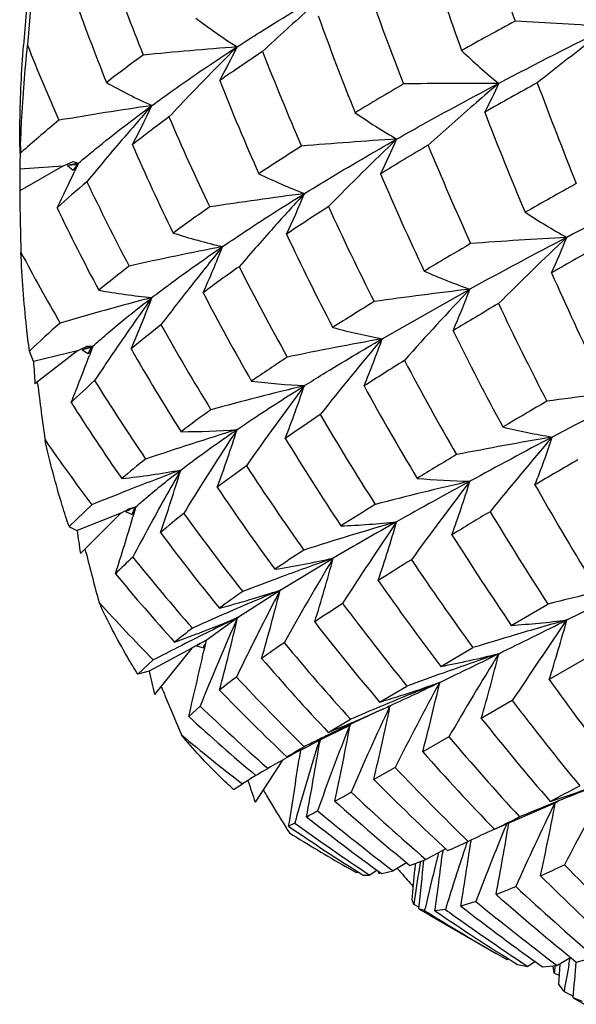
# Model space of a CAD drawing. Units: inches. Extents: x 0.7 to 21.3, y 0.5 to 16.
# Drawn here: x 16.4 to 16.6, y 7.2 to 7.5 of the extents above; entities that cross this region are included whole.
import ezdxf

# ---------------------------------------------------------------- set-up
doc = ezdxf.new("R2010")
doc.units = ezdxf.units.IN
doc.header["$LTSCALE"] = 1.21
doc.header["$MEASUREMENT"] = 0
doc.layers.get('0').update_dxf_attribs({"linetype": 'CONTINUOUS'})
doc.layers.add('AXIS', color=7, linetype='CONTINUOUS')

msp = doc.modelspace()

# ---------------------------------------------------------------- linework, layer by layer
at = {"color": 7, "linetype": 'CONTINUOUS'}
for p, q in [((16.4204793463, 7.4781403643), (16.4204793612, 7.4761119713)), ((16.433380161, 7.4722893759), (16.4349423787, 7.4729439738)), ((16.4380675101, 7.4731191898), (16.4347769749, 7.4723947964)), ((16.4349423787, 7.4729439738), (16.4356035308, 7.4732206516)), ((16.4356035308, 7.4732206516), (16.4365069543, 7.4735983711)), ((16.4380675101, 7.4731191898), (16.4369272326, 7.4706507996)), ((16.4380675101, 7.4731191898), (16.4372200577, 7.4712667071)), ((16.4376486171, 7.4732462227), (16.4380675101, 7.4731191898)), ((16.4377146679, 7.4726634129), (16.4380675101, 7.4731191898)), ((16.433380161, 7.4722893759), (16.4204794439, 7.4648929648)), ((16.433380161, 7.4722893759), (16.4204891654, 7.4713164651)), ((16.4374509336, 7.4725966058), (16.4347769749, 7.4723947964)), ((16.4347769749, 7.4723947964), (16.4364960067, 7.4710856501)), ((16.4204794353, 7.4660535719), (16.4204794439, 7.464893865)), ((16.5291194838, 7.4205472598), (16.555402765, 7.435394784)), ((16.4246056983, 7.4137896449), (16.4234106925, 7.4168413025)), ((16.4377682598, 7.4169067855), (16.4246056983, 7.4137896449)), ((16.4377682598, 7.4169067855), (16.4250628524, 7.4070453538)), ((16.4377682598, 7.4169067855), (16.4392010935, 7.4176071071)), ((16.4424090856, 7.4183237742), (16.4391944994, 7.4172445457)), ((16.4419247887, 7.4178911293), (16.4391944994, 7.4172445457)), ((16.4391944994, 7.4172445457), (16.4410543844, 7.4161498312)), ((16.4392010935, 7.4176071071), (16.4401253771, 7.4180577118)), ((16.4401249893, 7.4180572726), (16.4406355686, 7.4183060509)), ((16.4410543844, 7.4161498312), (16.4419247887, 7.4178911293)), ((16.4424090856, 7.4183237742), (16.4413757435, 7.4155586494)), ((16.4424090856, 7.4183237742), (16.4413831813, 7.415556514)), ((16.4419037124, 7.41751431), (16.4424090856, 7.4183237742)), ((16.4419194914, 7.4183174655), (16.4424090856, 7.4183237742)), ((16.4419247887, 7.4178911293), (16.4421664988, 7.4181073433)), ((16.425860796, 7.407142114), (16.425802879, 7.4076197329)), ((16.4352634318, 7.3643046305), (16.442122914, 7.3708433003)), ((16.4521253738, 7.3690041706), (16.4533748884, 7.3696891662)), ((16.4533748884, 7.3696891662), (16.4553018956, 7.3702064792)), ((16.4553018956, 7.3702064792), (16.4535034189, 7.3694026715)), ((16.4542006404, 7.3679607956), (16.4553018956, 7.3702064792)), ((16.4542006404, 7.3679607956), (16.4549458282, 7.3698877529)), ((16.4553018956, 7.3702064792), (16.4544241252, 7.3672049824)), ((16.4507992262, 7.368273877), (16.4376681, 7.3631631844)), ((16.4507992262, 7.368273877), (16.4386738133, 7.3562478458)), ((16.4507992262, 7.368273877), (16.4521253738, 7.3690041706)), ((16.4535034189, 7.3694026715), (16.4522220596, 7.3688276501)), ((16.4535144264, 7.369330645), (16.4522220596, 7.3688276501)), ((16.4522220596, 7.3688276501), (16.4542006404, 7.3679607956)), ((16.4403409872, 7.3566616008), (16.4400940821, 7.3576564738)), ((16.4985332217, 7.3452500006), (16.5144628077, 7.3548514223)), ((16.4857962587, 7.3370209903), (16.4985332217, 7.3452500006)), ((16.5678211781, 7.3347197769), (16.578814164, 7.3410951925)), ((16.4763541987, 7.3302293245), (16.4857962587, 7.3370209903)), ((16.4690283564, 7.3287078403), (16.4677644966, 7.3280613114)), ((16.4732071767, 7.3285485633), (16.4734258173, 7.3286796838)), ((16.4743891319, 7.3291332703), (16.4734638195, 7.3286152323)), ((16.4743958373, 7.3291172303), (16.4734638195, 7.3286152323)), ((16.4734638195, 7.3286152323), (16.4755353323, 7.3279827428)), ((16.4743378359, 7.3292249165), (16.4763541987, 7.3302293245)), ((16.4755353323, 7.3279827428), (16.4759436494, 7.3291061955)), ((16.4755353323, 7.3279827428), (16.4757719005, 7.3288194562)), ((16.4763541987, 7.3302293245), (16.4756679854, 7.3270784795)), ((16.4720771207, 7.3278683366), (16.459279476, 7.3209753428)), ((16.4720771207, 7.3278683366), (16.4608987644, 7.3140438974)), ((16.5466917874, 7.3224302246), (16.5563168026, 7.3280355138)), ((16.4558657584, 7.3200982568), (16.4605291333, 7.3243600534)), ((16.5898045355, 7.3246064696), (16.5791717991, 7.3184996923)), ((16.459279476, 7.3209753428), (16.4558657584, 7.3200982568)), ((16.4634684558, 7.3150709147), (16.4628911512, 7.3165117514)), ((16.5283647142, 7.311716161), (16.5365357254, 7.3165001975)), ((16.5463540907, 7.3176332275), (16.5484439102, 7.3186356277)), ((16.5311197797, 7.3104653556), (16.5315001236, 7.3106361337)), ((16.5315001236, 7.3106361337), (16.5311214224, 7.3104620748)), ((16.5315001236, 7.3106361337), (16.531122046, 7.3104603473)), ((16.5313643946, 7.3103481345), (16.5315001236, 7.3106361337)), ((16.5313661104, 7.3103477804), (16.5315001236, 7.3106361337)), ((16.5315001236, 7.3106361337), (16.5314488249, 7.3103925271)), ((16.5315001236, 7.3106361337), (16.5314501427, 7.3103924507)), ((16.5681238377, 7.3121661034), (16.5588289427, 7.3068515923)), ((16.4745657371, 7.3105072237), (16.4711443214, 7.3074283279)), ((16.5288688708, 7.3104968793), (16.5286056215, 7.3103867395)), ((16.5127500518, 7.3015350205), (16.5197492644, 7.3049358328)), ((16.5129642183, 7.3026578161), (16.5196197439, 7.3065805489)), ((16.5143788868, 7.3025807238), (16.5132655401, 7.3020387863)), ((16.5095561382, 7.2998819804), (16.5127500518, 7.3015350205)), ((16.5101032377, 7.2997067094), (16.5102793686, 7.3002605129)), ((16.5101145842, 7.2997070622), (16.5102880189, 7.3002607722)), ((16.5105041836, 7.300370242), (16.5104006473, 7.2997415093)), ((16.5491265071, 7.3013219633), (16.5412571099, 7.2968513757)), ((16.5021835127, 7.2959339909), (16.5006933855, 7.2951086042)), ((16.5046020865, 7.2973384937), (16.5042233108, 7.294778837)), ((16.4992469991, 7.2942926281), (16.491062412, 7.2817158542)), ((16.4931006535, 7.2908139388), (16.4948773852, 7.2918871011)), ((16.4948773852, 7.2918871011), (16.4944470453, 7.2922656648)), ((16.4948773852, 7.2918871011), (16.4944509966, 7.2922698504)), ((16.5329760285, 7.2921611909), (16.5266047471, 7.2885652707)), ((16.484591681, 7.2855653698), (16.4872440414, 7.2872321341)), ((16.5680679198, 7.2759742034), (16.5819054658, 7.2819378641)), ((16.5797617832, 7.2812456316), (16.5794009786, 7.2810989911)), ((16.5029269191, 7.2754929102), (16.5010926461, 7.2745453346)), ((16.562751136, 7.273655462), (16.5680679696, 7.2759742255)), ((16.5557211162, 7.2703653473), (16.555651985, 7.269877893)), ((16.5459243078, 7.2661846848), (16.5460337896, 7.2665997683)), ((16.5459243078, 7.2661846848), (16.5460308693, 7.2665994198)), ((16.5473062538, 7.2674091995), (16.5471737105, 7.2662814314)), ((16.5374444143, 7.2628078173), (16.5422391402, 7.2645844965)), ((16.5390094536, 7.2633713441), (16.5388709785, 7.2615361903)), ((16.5214559195, 7.2605876555), (16.5181454089, 7.2624861311)), ((16.5218767369, 7.2609016434), (16.5214559195, 7.2605876555)), ((16.527667133, 7.2613503451), (16.5254466461, 7.2598644252)), ((16.5279079907, 7.2609893387), (16.5282482487, 7.2602459876)), ((16.5284538181, 7.2606447556), (16.5282482487, 7.2602459876)), ((16.5289969223, 7.2603647793), (16.5323919754, 7.2612020264)), ((16.5234144032, 7.2599159974), (16.5254466461, 7.2598644252)), ((16.5385851459, 7.2511590415), (16.5381311909, 7.2525231624)), ((16.5571949154, 7.2520033978), (16.5526833218, 7.2506454967)), ((16.5401356367, 7.2503538423), (16.5385851459, 7.2511590415)), ((16.5401270994, 7.2503415104), (16.5385851459, 7.2511590415)), ((16.5400793714, 7.2498353591), (16.5433830206, 7.2479155188)), ((16.5418353448, 7.2493076312), (16.5400793714, 7.2498353591)), ((16.5418353448, 7.2493076312), (16.5419750973, 7.2499020707)), ((16.5418353448, 7.2493076312), (16.5419710071, 7.2499014448)), ((16.548067238, 7.2495942906), (16.5449449223, 7.2492038659)), ((16.566586562, 7.2345305711), (16.5632918347, 7.2364214197)), ((16.5670214812, 7.2348406132), (16.566586562, 7.2345305711)), ((16.5670226684, 7.2348384559), (16.566586562, 7.2345305711)), ((16.5750462726, 7.2339913677), (16.5727942232, 7.2325420049)), ((16.5851068499, 7.233233443), (16.5854615552, 7.2350466291)), ((16.5851068499, 7.233233443), (16.5854513862, 7.235044495)), ((16.5872956691, 7.2338815745), (16.5929155707, 7.2353487124)), ((16.5696708588, 7.233158842), (16.5727942232, 7.2325420049)), ((16.5772142004, 7.2324086172), (16.5815927158, 7.2328168456)), ((16.5806977896, 7.2305195294), (16.5803319682, 7.2326789709)), ((16.5823649814, 7.2332578812), (16.5820027521, 7.2272147808)), ((16.5821588604, 7.2298773508), (16.5806977896, 7.2305195294)), ((16.5821520065, 7.2298657151), (16.5806977896, 7.2305195294)), ((16.5863323664, 7.2231304533), (16.5896287646, 7.2212161301)), ((16.5891876201, 7.2220125331), (16.5863323664, 7.2231304533))]:
    msp.add_line(p, q, dxfattribs=at)
for centre, radius, start, end in [((17.5666949123, 7.8644613262), 1.0569262365, 197.5449180355, 199.266999002), ((17.450637318, 7.8330755235), 0.9551405829, 198.0729728766, 199.971194585), ((17.1330803425, 7.7758057497), 0.7276498304, 199.5792266867, 201.8061161442), ((16.8733894374, 7.4751096941), 0.453000518, 173.3125622235, 175.7862872284), ((17.3149423216, 7.444359368), 0.8944177165, 174.6326682296, 175.8904015112), ((17.4239958692, 7.8434178598), 0.9536792384, 199.4244144597, 201.3083206478), ((17.0487499339, 7.7385797117), 0.6488019243, 199.3753816621, 201.8312014769), ((17.0581292468, 6.9005805443), 0.8284368256, 131.6319321224, 132.9875344119), ((17.3201757301, 7.809669476), 0.861370851, 199.8417721733, 201.9107584979), ((16.5827539138, 7.6605562262), 0.1808686649, 232.749687643, 237.5252517555), ((17.1774827827, 6.3953639604), 1.2749354699, 118.5087074581, 119.331805802), ((16.4825568505, 5.9063415987), 1.6116830454, 85.9161454176, 86.926661278), ((17.1879262611, 6.3093957331), 1.3415314191, 116.1189762474, 117.7131802864), ((17.0317216193, 7.7494122148), 0.6548397657, 201.5898575066, 203.7206292136), ((17.1127617717, 6.8206987503), 0.8638521643, 127.0876284423, 128.4484543877), ((16.7817209357, 7.0583455877), 0.5523364185, 125.9447682377, 127.3696201485), ((16.5890652689, 6.1638377522), 1.3481057307, 94.3999751614, 95.6007073991), ((17.0564832169, 6.9316768507), 0.8111569445, 134.7277546152, 135.4165667419), ((16.3146400258, 7.5901065551), 0.1897037662, 330.9124279692, 334.343744545), ((16.8798700805, 6.9217629925), 0.7010535872, 123.4670904758, 124.7354679242), ((17.2925789084, 7.8189679295), 0.8581846786, 201.3464062395, 203.3915210016), ((16.6981192259, 7.6601251941), 0.2111208388, 226.5528821155, 230.5783777503), ((17.0666782513, 6.9216860153), 0.8254311834, 135.4193857608, 136.7764858637), ((16.5303876081, 7.6462174821), 0.1709240247, 240.5990303335, 245.7216446523), ((17.2052278143, 7.7858858239), 0.7799327521, 201.6703818572, 203.8933808654), ((17.0648925213, 6.5912380272), 1.0490004574, 120.3083006051, 121.2291852617), ((16.5586491458, 6.0251243688), 1.4719211664, 89.7896564854, 90.9006854134), ((17.1262635478, 6.8326071614), 0.8703712204, 130.2364600148, 130.8165523558), ((17.2117557083, 6.3452145405), 1.3159956668, 118.9073905309, 119.694320023), ((16.4611644081, 7.541763045), 0.112189886, 331.5951592883, 336.5045574355), ((17.6109905166, 7.8804557824), 1.1040235512, 200.3105489279, 201.9927567915), ((17.1424845246, 6.8139320216), 0.8951073531, 130.8209902925, 132.0570898838), ((16.6489913715, 6.2091668049), 1.2950912277, 98.3862151879, 99.6361880311), ((17.0546043085, 6.9634865374), 0.7944013437, 138.4482265463, 139.3658866849), ((16.2086443316, 7.6081219691), 0.2776516236, 332.2088045961, 334.9154707169), ((16.6308193894, 7.6477199325), 0.193621041, 235.4546530888, 239.8126577611), ((17.5010756519, 7.8517049325), 1.0089126725, 201.1063982133, 202.9421264059), ((16.6930512526, 7.1694962646), 0.4101296169, 129.4950370986, 131.4510644103), ((16.7798050555, 7.0620847231), 0.52869074, 126.5176624625, 128.0056337108), ((17.1760920964, 7.7936560441), 0.7742239471, 203.3351198383, 205.5256065228), ((17.0611990405, 6.9578364449), 0.8030854666, 139.3663788805, 140.6004755641), ((17.0932969455, 7.7571493224), 0.6970714115, 203.5471569004, 205.9406141246), ((16.6198570286, 6.1103950128), 1.3726831737, 93.6085495603, 94.8028625639), ((17.1578520414, 6.8289987871), 0.9022921215, 133.7890557585, 135.6159057089), ((16.377530929, 7.5463087326), 0.1693041711, 333.1834452315, 337.0736231205), ((16.5257424056, 7.4697994527), 0.105264172, 176.562003223, 179.1742545027), ((16.8473236027, 7.4633011949), 0.4268482078, 178.0117632606, 178.2801527078), ((16.6753228347, 7.1896891417), 0.3832587716, 131.4629426739, 131.6399174886), ((16.9476181093, 6.7798112291), 0.8269250105, 122.3675098992, 123.4230013139), ((17.0791377653, 6.5737607661), 1.0517510725, 120.6553706189, 121.5621214267), ((17.458219768, 7.8572007233), 0.9905766331, 202.4745940952, 204.3326205154), ((16.4876841743, 7.6374878793), 0.1716941431, 252.658159107, 253.0568545424), ((18.5275555701, 7.4649158141), 2.1070761263, 179.8259527278, 180.0006213202), ((16.0779806543, 7.6368825746), 0.3955776514, 333.4053562256, 335.1507362909), ((17.0333467137, 7.0114681971), 0.7533120002, 142.2495414537, 142.4011731702), ((16.5737931458, 7.6387060476), 0.1874430275, 244.1737189572, 248.7355926138), ((17.3636466984, 7.8277319326), 0.908449103, 203.1949315195, 205.207471455), ((16.6941720216, 7.1679762808), 0.392486468, 130.2410867011, 131.9691018519), ((17.0726558647, 7.7681665065), 0.6998717142, 205.4356029003, 207.7474547981), ((17.4130036425, 5.9732868475), 1.7067479178, 118.9328677571, 119.5228298888), ((17.462265106, 5.7683937228), 1.8977605607, 116.4819996645, 117.5522411769), ((17.2562886569, 7.4715762986), 0.8358094305, 180.4580873978, 181.7242373181), ((16.6731750046, 6.1719111796), 1.3029073767, 97.3802021439, 98.6403108459), ((17.1581844959, 6.8615292767), 0.888025743, 137.2760947857, 138.0923473407), ((16.2806691077, 7.5564740862), 0.2433855609, 334.5456926959, 337.6757810689), ((16.9969497273, 7.7297114518), 0.6263852107, 205.5256946446, 208.0562586043), ((16.8357506619, 6.9445383466), 0.6277909212, 124.8026538855, 126.0324388616), ((16.9541430675, 6.7735930987), 0.8160361393, 122.7228392922, 123.7794636398), ((17.3307293039, 7.8359094098), 0.8999311245, 204.681592071, 206.6902292836), ((16.681973138, 7.6272245272), 0.2014761704, 236.9075761303, 241.0477139158), ((16.5239174641, 7.6330850298), 0.1897704774, 252.3747657069, 257.0218585915), ((17.1691906409, 6.8516636438), 0.9028063336, 138.0929268663, 139.1527330101), ((17.2429793705, 7.8030967502), 0.8214269042, 205.3142260388, 207.4910098587), ((17.292052371, 6.0931484259), 1.5311035, 117.52637579, 118.7587938349), ((16.6613943887, 6.048729469), 1.4043087079, 93.1412164244, 94.3189808862), ((17.2462529702, 6.747778394), 0.9656153448, 133.265270622, 134.9568877719), ((16.4381685931, 7.5078246984), 0.1569497254, 334.5168695836, 338.745326633), ((16.9790304371, 7.7419693353), 0.631586719, 207.9003607382, 210.0949994116), ((16.7257845746, 6.2039583091), 1.2679969482, 101.1169628918, 102.4109771631), ((17.1517846814, 6.9005407362), 0.8657021829, 140.7596600174, 141.7168212531), ((16.1759774307, 7.5691802168), 0.3284305298, 335.7622695829, 338.3784604079), ((17.2389456172, 6.2758382504), 1.3576954162, 120.2176057252, 120.900255396), ((17.4545864011, 5.9124646023), 1.7605226067, 119.2315588098, 119.792631247), ((16.7329820956, 7.0810688091), 0.4568888996, 127.7505141215, 129.2067154001), ((16.8433879772, 6.9354541496), 0.6198968875, 125.1775821757, 126.4083435991), ((17.2145183944, 7.8125800334), 0.8170617935, 206.9608321263, 209.1119118341), ((16.621642351, 7.6224034873), 0.1983933918, 246.239824451, 250.4955541679), ((17.5278672862, 7.8632469023), 1.0380869983, 204.0435721862, 205.8524281584), ((16.4794250505, 7.6308013834), 0.1988524504, 259.7889073697, 264.4255693924), ((17.1584297702, 6.8952955017), 0.8741679783, 141.7167993074, 142.7242710173), ((16.7099287219, 6.1244269331), 1.3200435513, 96.7225295014, 97.9792476452), ((17.2634139851, 6.7651621595), 0.9749316175, 136.5701229011, 138.2734100606), ((16.3520677866, 7.5108916336), 0.216898335, 336.0858068824, 339.6303921683), ((16.7775792383, 6.2326112438), 1.2415534608, 104.8153178255, 106.1333191459), ((17.1273517403, 6.9535596019), 0.8215656839, 144.3075311104, 145.4360973099), ((16.0445648068, 7.5919046041), 0.4449299298, 336.9242180614, 339.0597640392), ((17.1379091987, 7.7795815368), 0.7470119106, 207.5257787087, 209.8434640515), ((17.0838506531, 6.530271621), 1.0597105148, 121.7200310443, 122.5104696593), ((17.2909079597, 6.1951624432), 1.4338543134, 120.462818579, 121.0966514739), ((17.4873120416, 7.870639934), 1.0226250468, 205.4567647487, 207.2860244551), ((16.6359601809, 7.194691753), 0.3074535858, 131.4131260922, 133.7348635709), ((16.7300388259, 7.0850467767), 0.4321929755, 128.1897228689, 129.7126124861), ((17.1094177006, 7.7881378444), 0.7417133981, 209.3371910926, 211.6170025146), ((16.5672649903, 7.6224129041), 0.2054381124, 255.0610899009, 259.2992883065), ((17.3987012905, 7.8445741749), 0.9473426993, 206.4259521201, 208.390664915), ((16.7530585484, 6.1819959121), 1.2586334437, 100.2487679543, 101.567473284), ((17.2652867574, 6.799796757), 0.9629503836, 139.8617646765, 141.6080646425), ((16.2536262374, 7.5183643225), 0.2923434737, 337.4822747112, 340.4520051929), ((16.4393072417, 7.6399305208), 0.2216284507, 270.3434034608, 270.6753390554), ((17.0833400493, 7.0174159675), 0.7559891331, 148.0459927485, 148.1678014532), ((17.1301141214, 6.9516531154), 0.8249220855, 145.435901991, 146.4107234345), ((17.0367960992, 7.7516999669), 0.6719029805, 209.8262018668, 212.2948691261), ((18.6737801283, 7.562859723), 2.2541090268, 183.791885964, 183.9637083001), ((15.8870739138, 7.6227890862), 0.5917804517, 338.0392967909, 339.5013757915), ((16.9319971335, 6.7634771866), 0.781412876, 123.5027560712, 124.4502024704), ((17.1037435001, 6.5012081036), 1.0751067046, 121.8888287426, 122.6522454932), ((17.3567261208, 7.849296372), 0.9291747228, 207.9316681096, 209.91856602), ((16.6390929785, 7.1907674511), 0.2927136461, 132.0779470282, 133.9569907157), ((17.0158432181, 7.7641062079), 0.6745488458, 211.8619206422, 214.2441169998), ((17.1770557016, 7.4973297925), 0.7565956272, 186.846168514, 188.1376183164), ((16.7968208338, 6.2161884801), 1.2253721944, 103.7381784614, 105.090801959), ((17.2509467041, 6.8485242334), 0.9308953619, 143.172970004, 144.99636461), ((16.5165135944, 7.6274912281), 0.2212460491, 263.1068046684, 267.2277320443), ((16.1435914067, 7.5293347017), 0.3824809082, 338.7532325487, 341.2680124941), ((17.2767906551, 7.8212051933), 0.8597857653, 208.8452171931, 210.97348693), ((16.7578837557, 6.0626027737), 1.3511959596, 96.3955361046, 97.630119176), ((18.0882399005, 4.5420786407), 3.2235880578, 117.3474277938, 117.8944927607), ((16.9491441012, 7.7256003246), 0.6070070777, 212.2736568018, 214.8592230399), ((16.7969517421, 6.9553705727), 0.5467509042, 125.7134571925, 126.8792241169), ((17.7249074316, 5.4260308787), 2.2843179705, 120.1238345725, 120.5066720672), ((16.9404756517, 6.7521708101), 0.7756996974, 123.6590220384, 124.5932690462), ((17.2444197214, 7.8296321236), 0.8514869224, 210.4722662642, 212.5937529409), ((16.8397041306, 6.2489335291), 1.1979520179, 107.1909673574, 108.5685690763), ((16.4678305834, 7.6366013882), 0.243885545, 270.2347937092, 274.1877907268), ((17.2163930807, 6.9105031358), 0.8758749126, 146.5442240903, 147.7083498291), ((16.0178741649, 7.5443873831), 0.4915409345, 339.9736743634, 342.1071018514), ((16.6153445757, 7.6022665671), 0.2140677942, 256.4801240592, 260.5237666633), ((16.9316689431, 7.7402240163), 0.6132678272, 214.7989742539, 217.0359135051), ((17.1697816012, 7.7983536957), 0.7840060075, 211.3272369147, 213.6013962785), ((16.7956046583, 6.1348829368), 1.2745875198, 99.7341784627, 101.0469052011), ((17.7238355, 5.2288680495), 2.4461116847, 117.8768416224, 118.53329808), ((17.3650555708, 6.7174500645), 1.0344008567, 139.3628955338, 140.9755492752), ((16.3233454558, 7.4759148592), 0.2703950334, 338.4915321797, 341.7238986579), ((16.6819851385, 7.1037082758), 0.3590602608, 128.5480932269, 130.0263737119), ((17.4229619567, 5.9333838602), 1.6939085638, 120.9667341586, 121.4322509672), ((17.8530507522, 5.2129693008), 2.5131070799, 120.2309617807, 120.5699168876), ((16.8063042718, 6.9428342073), 0.5425469473, 125.8653284447, 127.0128418212), ((17.1419196578, 7.8087159446), 0.7801863913, 213.1124814559, 215.3562731144), ((16.4207616529, 7.6486878699), 0.2717241178, 276.4018280473, 280.1740835911), ((16.8753055185, 6.3004300005), 1.1547392563, 110.613850246, 111.4785189786), ((17.1660335991, 6.9796027196), 0.8046748971, 150.0578421719, 151.434382693), ((15.8710253266, 7.5646115746), 0.6252294254, 341.1405792146, 342.944821242), ((17.2188309419, 6.9089565975), 0.8787619394, 147.7080255459, 148.4892033344), ((16.5601306947, 7.6130467769), 0.2352201247, 264.9940505878, 268.8482759988), ((17.0758358185, 7.777125946), 0.7184984592, 213.9315831672, 216.3264600894), ((16.8318080344, 6.1830858743), 1.2263437329, 103.0257960984, 104.3901716947), ((17.3783769908, 5.8624435649), 1.7244757185, 118.5047459597, 119.3376381931), ((17.3594614312, 6.7605115671), 1.0137292171, 142.4826607028, 144.1386342696), ((16.2241080034, 7.4804729154), 0.3468179941, 339.9965430456, 342.7927589487), ((17.4145253026, 7.8532900686), 0.9654098504, 209.5765332625, 211.5254412319), ((16.9023783629, 6.2314267427), 1.228863365, 111.4751182223, 111.995732225), ((17.1812871607, 6.3239122935), 1.2346439219, 121.9996199087, 122.5625590713), ((15.6875274857, 7.5932846397), 0.7995264018, 342.2978056169, 343.5745842895), ((16.6797960992, 7.1063995304), 0.335748362, 128.7485922559, 130.2884712719), ((17.0491454595, 7.7874595237), 0.7152287806, 215.8821522742, 218.2302661099), ((17.5684751239, 5.6915648146), 1.9562939484, 120.9814231797, 121.3733761153), ((17.3758016405, 7.8604817038), 0.9512893282, 211.1243724099, 213.0917713018), ((16.4462095449, 7.3842609872), 0.0227612294, 241.2551180983, 247.9594376163), ((17.1640720339, 6.9806713605), 0.8024411266, 151.4344257963, 152.1823286733), ((16.8647977735, 6.2303801682), 1.1827304112, 106.2688916146, 107.6789140475), ((17.0933383995, 6.367872991), 1.1442129935, 119.2953791719, 120.3921733705), ((16.5049450809, 7.6289662232), 0.2647552531, 272.5613851802, 276.1831597124), ((17.3395003917, 6.8150508421), 0.976201892, 145.6584193531, 147.3814776109), ((16.1135126738, 7.4877209564), 0.4373023318, 341.3838818121, 343.8045904465), ((18.7549004207, 7.6966327022), 2.3411039164, 188.1891293969, 188.3601547273), ((16.9866058591, 7.7525459999), 0.6531604735, 216.6664204234, 219.1831752973), ((17.3028110978, 7.8371186401), 0.8902891665, 212.2662026571, 214.3543733287), ((17.0902372824, 7.5181046239), 0.6696556079, 193.9507721477, 195.2840437751), ((16.5874533804, 7.211460044), 0.1958477462, 132.8091681835, 134.9057174764), ((16.9664244534, 7.7673590224), 0.6573679953, 218.8348617823, 221.2570388164), ((16.9595360246, 6.6658220684), 0.8271124769, 123.2841785998, 124.0038861433), ((16.4488944838, 7.6495236696), 0.3018790129, 279.1643991515, 282.5446678922), ((16.889280791, 6.2949480287), 1.1242258333, 109.4753310559, 110.3708307511), ((17.3007167917, 6.8809382995), 0.9180353889, 148.9206069414, 150.7497193552), ((15.9915567828, 7.4969664525), 0.5418739639, 342.6901268441, 344.7954483548), ((17.2411541488, 6.2236516661), 1.3315844135, 121.8795251675, 122.3857719146), ((17.264366581, 7.8426735576), 0.8753209724, 213.9068652975, 216.0111084097), ((16.9087572477, 7.730259791), 0.5963743249, 219.5929530639, 222.1950133463), ((16.913081685, 6.2306547866), 1.1927831028, 110.3675751374, 110.913313497), ((17.1977866341, 7.81746091), 0.8179119017, 215.0173787243, 217.2459104452), ((16.8807961647, 6.1315197304), 1.2467020203, 102.6689776296, 104.017880188), ((14.6154511833, 11.2758455252), 4.4041740872, 296.5561008341, 296.8900747667), ((16.3920091966, 7.6728280686), 0.3444630003, 284.8551877145, 288.0138353254), ((16.7803655733, 6.9262105717), 0.5110256683, 124.992003945, 125.9543726973), ((16.9244395352, 6.325973972), 1.1046808636, 112.6776984221, 113.6552303134), ((17.2411551701, 6.9556123946), 0.83863271, 152.3149794654, 153.6443047453), ((15.853553669, 7.5085060585), 0.6653203467, 343.969069095, 345.7957304543), ((16.8925357941, 7.7486206284), 0.6054971433, 222.2402855753, 224.4816969508), ((16.9878870211, 6.6189352764), 0.8621163802, 123.0854622798, 123.7525415172), ((17.1671580727, 7.8270362803), 0.8113763841, 216.7768046313, 218.9927656275), ((16.9533351, 6.2597474), 1.1769366747, 113.6501393123, 114.1274004423), ((16.9616406115, 6.3561596936), 1.0901911445, 115.8793729648, 116.8629931054), ((17.1636067766, 7.034283246), 0.7423457685, 155.9325184305, 158.1550515587), ((16.3327504118, 7.7034507607), 0.3971067965, 291.0428982111, 292.6687137627), ((15.6937115907, 7.5229574066), 0.8136156784, 345.2141072146, 346.78939816), ((17.104710202, 7.7989013622), 0.7546678353, 217.8598389893, 220.2078576061), ((15.2075588673, 10.0893862239), 3.0781739833, 296.1473640519, 296.5709242858), ((16.5497001163, 7.6092342484), 0.275111919, 273.7766905895, 277.2549074372), ((17.4459355606, 6.7368215326), 1.0495593342, 145.1663837808, 146.7579442616), ((16.8989398979, 6.2179276017), 1.1617749768, 105.706185405, 106.5148585944), ((16.1942775213, 7.4419968662), 0.4042216682, 342.2106427289, 344.845604661), ((16.6440758469, 7.1089938171), 0.2830088986, 127.3849152108, 128.7521783876), ((16.3370875956, 7.6921274314), 0.3849812607, 289.709894485, 291.0455602779), ((16.9160936151, 6.1599578598), 1.2222294222, 106.5133279575, 107.1192308446), ((16.7205395012, 6.9163782767), 0.4806845368, 120.9668384236, 121.1240571085), ((16.7180962249, 6.9204513946), 0.4759348111, 120.8083205073, 120.936238941), ((16.8038551839, 6.8902374312), 0.5342768437, 124.6955050829, 125.5787449162), ((17.0784603745, 7.8111769348), 0.7529411419, 219.770113446, 222.0799634242), ((16.9974195003, 6.2853204086), 1.1695531837, 116.9280500486, 117.3262075016), ((15.4950754038, 7.5424750537), 1.0039708638, 346.4604166823, 347.6111858967), ((17.2387898764, 6.9567854097), 0.8359925249, 153.6443754879, 154.3065506014), ((16.4872677297, 7.6361895889), 0.3193370592, 280.7244371989, 283.9131947367), ((16.9222187546, 6.2690331078), 1.1162124178, 108.7159179112, 109.6210128221), ((15.6694134001, 9.1472030016), 2.0288798088, 295.6745652711, 296.1646641231), ((17.4191707429, 6.7966875819), 1.005799598, 148.2320326177, 149.8858369285), ((16.0871981454, 7.4444354133), 0.4912890359, 343.7370144186, 346.076872473), ((17.0223897096, 7.7825533397), 0.6998671622, 220.8510680878, 223.2903018457), ((18.7747953986, 7.8582593306), 2.3770334603, 193.063530325, 193.2351038313), ((16.9435379321, 6.2090485368), 1.1798728648, 109.6180323662, 110.179005499), ((16.6468649741, 7.1051862222), 0.2680860798, 127.0192609313, 128.388681798), ((16.9981354558, 7.7959834315), 0.7000932143, 222.9201502921, 225.3003516472), ((16.945819857, 6.3138877849), 1.0803137562, 111.7013276111, 112.7029538478), ((16.0593535313, 8.3322102391), 1.1254048416, 294.8052264081, 295.6411707727), ((17.3700336452, 6.8687827826), 0.938037702, 151.4125610276, 153.1700043945), ((16.4207293531, 7.6691934848), 0.3733312058, 287.7145622782, 289.6635802938), ((15.9687079345, 7.4482914156), 0.5922386714, 345.1844711188, 347.2546983521), ((17.3138984861, 7.8448305531), 0.9037961494, 215.6164028525, 217.6924202797), ((17.0098291041, 7.5348183193), 0.5888963235, 201.9100953666, 202.1036473904), ((16.9452164389, 7.7643534331), 0.6462987918, 224.0098783556, 226.5303856427), ((16.4227549262, 7.6628718436), 0.3666929788, 286.738617361, 287.7136231571), ((17.0081033508, 7.5341116335), 0.587031491, 202.1031227116, 203.296289001), ((17.2780383461, 7.852785789), 0.8923274364, 217.2902829285, 219.3802066582), ((16.9261142243, 7.7826907828), 0.6533401487, 226.2797065187, 228.6460951673), ((16.3536187516, 7.6983519483), 0.4265733513, 291.9345762582, 294.3196789537), ((16.9719930182, 6.3522199074), 1.0547968404, 114.8134133427, 115.7115687396), ((16.9716402925, 6.2519342727), 1.1474325009, 112.7126410913, 113.1999347022), ((17.3053439573, 6.9457503777), 0.8555558939, 154.7763302053, 156.656766336), ((15.8392891251, 7.4525932329), 0.7066172491, 346.577418701, 348.390426485), ((16.3497923896, 7.7070146561), 0.4360431548, 294.3090720983, 294.5726540862), ((16.8754700423, 7.7469954622), 0.5972424585, 227.3913126993, 229.965022761), ((17.2218805497, 7.0259824554), 0.755792077, 158.3550840446, 160.4267187311), ((15.6942577267, 7.457126918), 0.8391814133, 347.9584612256, 349.5427552225), ((17.218731903, 7.8336820276), 0.8444064333, 218.6019526812, 220.7935316641), ((16.8639600712, 7.7747477493), 0.6161058693, 230.1208681664, 232.3058023654), ((16.9963779895, 6.301381067), 1.1111813181, 115.7709956154, 115.9916258217), ((16.2857523928, 7.7279684687), 0.4830591664, 296.4059460942, 297.6005821033), ((17.1282328694, 7.1033341361), 0.648572609, 162.3755546127, 164.3626147358), ((17.005565266, 6.2825362891), 1.1321463296, 115.9916018693, 116.2010933096), ((15.5251651134, 7.4624001615), 0.9985724282, 349.3219572417, 350.6252486855), ((17.1843511398, 7.8412627078), 0.8336943934, 220.3645264488, 222.5627548714), ((17.7096463479, 5.2707886744), 2.3580750905, 120.7014456607, 120.8460749749), ((17.1297335157, 7.8205947202), 0.7877890397, 221.6690469435, 223.9691713278), ((17.0333509602, 6.3283765107), 1.1037692008, 118.8542061595, 119.1993523505), ((15.3211823786, 7.4678991119), 1.1956479091, 350.6935656192, 351.6747533614), ((16.9521239363, 6.5323479808), 0.8865511737, 121.1823087262, 121.319129801), ((17.1015172972, 7.8324789963), 0.7843357094, 223.5419822053, 225.8206539526), ((17.0690756435, 6.3636517869), 1.0915716517, 121.960607506, 122.2098611309), ((18.7441716882, 8.0415721268), 2.3777895124, 198.4705642416, 198.6365682784), ((17.0500830557, 7.8093133396), 0.7383820765, 224.8501945007, 227.2339201727), ((16.9860853142, 6.2813012196), 1.0793459311, 111.1107630236, 112.1141752512), ((17.4845363399, 6.7947276506), 1.0152087292, 150.9162601503, 152.5307660184), ((16.9406400012, 7.5496964551), 0.5194368519, 210.5836079767, 210.7993995376), ((15.7066406894, 8.738603073), 1.6658126912, 299.0287745981, 299.2194594609), ((17.0258835027, 7.8247714431), 0.7400819445, 226.8588896259, 229.1939073379), ((16.4635311258, 7.6447334888), 0.3808063395, 287.7235781439, 290.0103841236), ((16.1706795864, 8.073584662), 0.8909004345, 297.3121194983, 297.9548024624), ((16.9395276005, 7.5490289666), 0.5181395617, 210.7989834637, 212.048670111), ((16.9789591671, 7.8009605494), 0.6960916893, 228.1981064103, 230.633639318), ((17.4283408097, 6.869594258), 0.9422936926, 154.080557802, 155.7581046339), ((17.0096404868, 6.2231168863), 1.1421174058, 112.1296324505, 112.6231331238), ((15.9502351711, 7.3985815993), 0.6415355849, 347.4965203116, 349.4888955073), ((17.1195044204, 7.1058043274), 0.6395013919, 164.3649463446, 164.6125382576), ((16.1261655971, 7.9791609578), 0.7981962975, 298.452161651, 298.7232949105), ((16.9571574253, 7.8190300113), 0.7011403199, 230.3500371395, 232.7120646156), ((16.8967262059, 7.8188954583), 0.6710918025, 234.0694702632, 236.409939411), ((16.9112764246, 7.7906242896), 0.6536916445, 231.7350711898, 234.2110698984), ((16.3303372261, 7.7576511721), 0.5369060187, 295.6502386012, 296.2663783823), ((15.8253127483, 7.396962765), 0.7516237028, 349.0468534726, 350.702661223), ((17.3549212671, 6.9492940255), 0.8532294809, 157.5402290155, 157.7333223431), ((16.2960784968, 7.8273811612), 0.6145971729, 296.2535810594, 296.4993765848), ((16.9384090563, 7.5483335389), 0.5168224649, 212.0491247323, 212.2509557592), ((16.8521965987, 7.785923109), 0.6203073541, 235.5271187537, 237.9924431642), ((16.839605282, 7.8193546374), 0.6429922111, 238.2571978867, 240.003729825), ((17.0275526, 6.2760929743), 1.1005500622, 114.9825456876, 115.4334005301), ((17.3540133546, 6.9496581716), 0.8522512897, 157.7328495507, 159.2212237704), ((16.4313078815, 7.5409454669), 0.2978214303, 293.2176621863, 294.5203249581), ((17.2720275646, 7.0279474478), 0.7571310162, 161.3681474892, 161.6217249922), ((15.7116034018, 7.3909188885), 0.8526922217, 351.6523061641, 351.8392155951), ((17.0466726817, 6.32499343), 1.0664354505, 117.8679047288, 118.2297936937), ((17.266654722, 7.0297057416), 0.7514778413, 161.6197894434, 162.9858325028), ((15.6766824462, 7.3961386517), 0.8880010091, 350.5699448769, 351.6461996346), ((17.0671889096, 6.3723758882), 1.0373136772, 120.7728897225, 121.0348609506), ((15.3574329451, 7.3826328079), 1.1900788764, 353.5931870684, 354.2957005296), ((17.0686263129, 7.1756190046), 0.535398062, 170.5038357248, 170.6798997474), ((17.1661838575, 7.1069670889), 0.6403685757, 165.8224186072, 167.1025703683), ((15.5302851082, 7.3903110517), 1.0244246074, 352.0827431463, 353.0459979439), ((17.1740657175, 7.1050109181), 0.6484894862, 165.6090313944, 165.8254137782), ((16.8880620322, 7.568427887), 0.468545696, 220.8517157032, 221.077368728), ((16.8879616365, 7.5683401954), 0.4684123953, 221.0773520689, 221.7411623414), ((15.1584992062, 7.3702999615), 1.3846500597, 355.1205886334, 355.4947958226), ((17.0610621344, 7.1768292952), 0.5277377328, 170.6765661141, 171.9031966981), ((16.4135474779, 7.6235280509), 0.398685102, 294.13347784, 295.276940849), ((17.1958254199, 7.8519880002), 0.8494021751, 223.899598747, 226.0840863253), ((17.1482669521, 7.8388232906), 0.8137872462, 225.3694982941, 227.6312854215), ((16.4871293682, 7.4543974836), 0.2142257219, 290.8119094296, 292.5082357105), ((17.1179623608, 7.8497838892), 0.8082108131, 227.2297416921, 229.4854681782), ((17.0479861891, 7.850992688), 0.7743799094, 230.6699853163, 232.9666396919), ((17.0737150733, 7.8355099677), 0.773666957, 228.7148289643, 231.0442967147), ((16.9171344196, 7.8501660809), 0.7084350867, 238.0109022961, 238.229777079), ((16.9432466125, 7.8359262675), 0.7091455514, 235.8290313371, 238.2107041844), ((16.9770334576, 7.845432094), 0.7341898293, 234.2484559445, 234.4955947298), ((17.0060760786, 7.8348983455), 0.7395379526, 232.1877692222, 234.5561272935), ((16.9243911903, 7.8620036487), 0.7223197839, 238.2347888419, 240.0055505535), ((16.984510314, 7.8560305862), 0.7471600568, 234.5008513288, 236.5615162921), ((17.0910962, 6.3583198073), 1.0120962753, 119.9569938593, 120.2261299018), ((15.5393150861, 7.3194400909), 1.0514374596, 354.7444506814, 355.3326927161), ((17.0872885397, 7.1852792599), 0.5086067932, 174.6464676274, 174.8968302163), ((17.1949985977, 7.1181323502), 0.6206578813, 169.3126221657, 170.0756321199), ((16.5910022314, 7.2324550381), 0.0104139773, 210.2115800458, 224.9200498259), ((16.9432393398, 7.8953852639), 0.7606579274, 241.7861800577, 242.0199408204)]:
    msp.add_arc(centre, radius, start, end, dxfattribs=at)
for points, knots in [([(16.4856404901, 7.5079703261), (16.4879350836, 7.509458353), (16.497434485, 7.5155307253), (16.5070856745, 7.5213646031), (16.5144628077, 7.5256656315)], [0, 0, 0, 0, 0.2425751537, 1, 1, 1, 1]), ([(16.4204795621, 7.4781404889), (16.4204795437, 7.4806238889), (16.4205765465, 7.490716857), (16.4210553055, 7.5008055312), (16.4216134159, 7.5083947612)], [0, 0, 0, 0, 0.2460486973, 1, 1, 1, 1]), ([(16.4207323698, 7.4781104004), (16.4208190592, 7.4806077884), (16.4212594738, 7.4907392229), (16.4220486657, 7.5008550136), (16.4228243397, 7.5084574021)], [0, 0, 0, 0, 0.2464208577, 1, 1, 1, 1]), ([(16.4601087721, 7.4904102056), (16.4621163131, 7.4918810757), (16.4704972698, 7.4979204028), (16.4790615028, 7.5037039016), (16.4856404901, 7.5079703261)], [0, 0, 0, 0, 0.2409212186, 1, 1, 1, 1]), ([(16.5334611151, 7.4803566332), (16.5359125657, 7.4817461247), (16.5460418013, 7.4874294824), (16.5562660941, 7.4929429063), (16.5640528314, 7.4970356162)], [0, 0, 0, 0, 0.2426120761, 1, 1, 1, 1]), ([(16.4380675101, 7.4731191898), (16.4397745183, 7.474562489), (16.446965519, 7.4805220584), (16.45437846, 7.4862117637), (16.4601087721, 7.4904102056)], [0, 0, 0, 0, 0.2393573131, 1, 1, 1, 1]), ([(16.5058127357, 7.4640247595), (16.5080176997, 7.4653858626), (16.517155237, 7.4709616259), (16.5264030083, 7.4763560714), (16.5334611151, 7.4803566332)], [0, 0, 0, 0, 0.2420744266, 1, 1, 1, 1]), ([(16.481298941, 7.4481620848), (16.4832341276, 7.4494801571), (16.491313428, 7.45490833), (16.4995227454, 7.4601420088), (16.5058127357, 7.4640247595)], [0, 0, 0, 0, 0.240558177, 1, 1, 1, 1]), ([(16.4234106925, 7.4168413025), (16.4230960923, 7.4192512233), (16.4219252436, 7.4290826308), (16.4211893089, 7.4389648515), (16.4208576632, 7.4464275649)], [0, 0, 0, 0, 0.2454806811, 1, 1, 1, 1]), ([(16.4601087721, 7.4328893362), (16.4617558438, 7.4341532109), (16.4687067453, 7.4393981993), (16.475818094, 7.4444290328), (16.481298941, 7.4481620848)], [0, 0, 0, 0, 0.2384275655, 1, 1, 1, 1]), ([(16.4424090856, 7.4183237742), (16.4437570391, 7.4195248214), (16.4495173838, 7.4245469035), (16.4554785149, 7.4293363245), (16.4601087721, 7.4328893362)], [0, 0, 0, 0, 0.2362549452, 1, 1, 1, 1]), ([(16.5058127357, 7.4065041112), (16.5076567851, 7.4076570338), (16.5153689998, 7.4124314705), (16.5231612789, 7.4170760796), (16.5291194838, 7.4205472598)], [0, 0, 0, 0, 0.2397687992, 1, 1, 1, 1]), ([(16.4856404901, 7.3933670027), (16.4872162914, 7.3944413782), (16.4938727349, 7.3989233199), (16.5006256964, 7.4032611096), (16.5058127357, 7.4065041112)], [0, 0, 0, 0, 0.2376700353, 1, 1, 1, 1]), ([(16.4687588773, 7.3812364488), (16.4700511541, 7.3822230952), (16.4755929418, 7.386384067), (16.4812581917, 7.3903791678), (16.4856404901, 7.3933670027)], [0, 0, 0, 0, 0.2346198801, 1, 1, 1, 1]), ([(16.4352634318, 7.3643046305), (16.4345637457, 7.366390276), (16.4318277238, 7.374934216), (16.4295536826, 7.3836246157), (16.4280782859, 7.3902327623)], [0, 0, 0, 0, 0.2452287846, 1, 1, 1, 1]), ([(16.4553018956, 7.3702064792), (16.456302023, 7.3710991409), (16.4606761204, 7.3749097221), (16.4652138328, 7.3785298265), (16.4687588773, 7.3812364488)], [0, 0, 0, 0, 0.2311017567, 1, 1, 1, 1]), ([(16.4558657584, 7.3200982568), (16.4548033857, 7.3217940485), (16.4505959702, 7.3287643234), (16.4468453084, 7.3360082927), (16.4442668129, 7.3415804448)], [0, 0, 0, 0, 0.2458059872, 1, 1, 1, 1]), ([(16.484591681, 7.2855653698), (16.4832018857, 7.2868185626), (16.4776839468, 7.2919854554), (16.4725543394, 7.2975650401), (16.468931364, 7.3019488886)], [0, 0, 0, 0, 0.2475829629, 1, 1, 1, 1])]:
    msp.add_open_spline(points, degree=3, knots=knots, dxfattribs=at)
at = {"layer": 'AXIS', "color": 7, "linetype": 'CONTINUOUS'}
msp.add_line((16.5433829347, 7.2479155684), (16.5632919002, 7.2364213819), dxfattribs=at)

doc.saveas('drawing.dxf')
